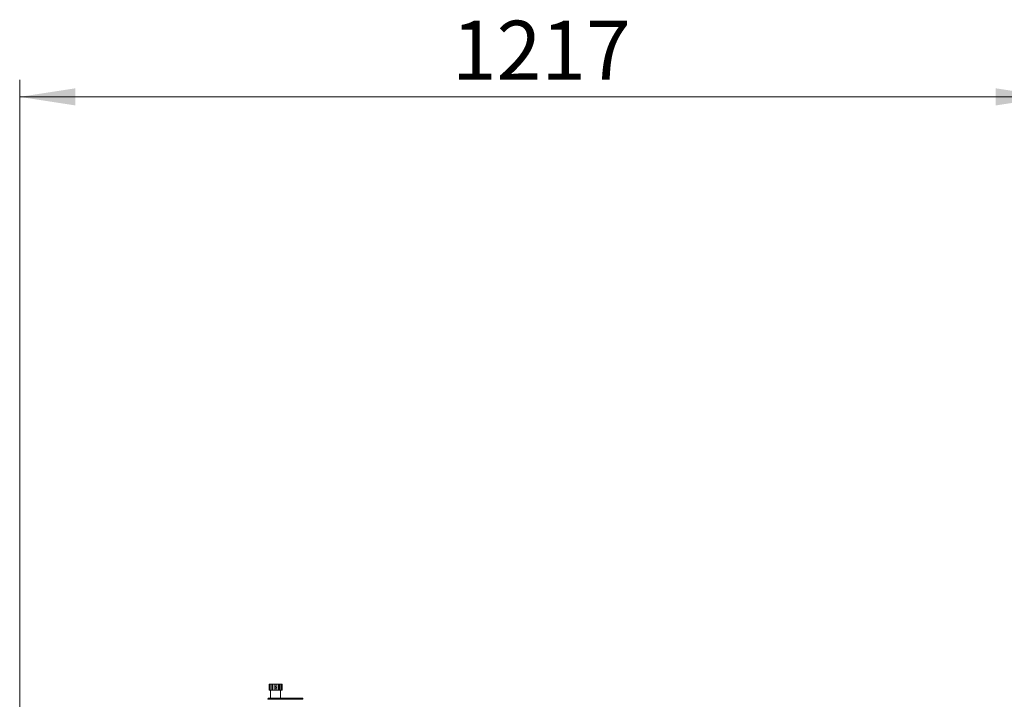
# Model space of a CAD drawing. Units: millimetres. Extents: x 21 to 400, y 133 to 254.
# Drawn here: x 42 to 100, y 214 to 254 of the extents above; entities that cross this region are included whole.
import ezdxf

# ---------------------------------------------------------------- set-up
doc = ezdxf.new("R2010")
doc.units = ezdxf.units.MM
doc.styles.add('SLDTEXTSTYLE0', font='TXT', dxfattribs={"width": 0.75})
doc.dimstyles.new('SLDDIMSTYLE0', dxfattribs={"dimtxt": 3.5, "dimasz": 3.302, "dimexe": 0, "dimexo": 0.0625, "dimgap": 0.875, "dimtad": 1, "dimlfac": 20, "dimrnd": 1e-09, "dimzin": 12, "dimdsep": 46, "dimtxsty": 'SLDTEXTSTYLE0', "dimsah": 1, "dimcen": 0.09, "dimadec": 0, "dimazin": 3, "dimtfac": 1, "dimtofl": 0, "dimtmove": 0, "dimatfit": 3, "dimfxl": 1, "dimfrac": 2, "dimtolj": 1, "dimtzin": 12, "dimarcsym": 0})

# ---------------------------------------------------------------- blocks, each defined once
blk = doc.blocks.new('_D_3')
at = {"color": 7, "linetype": 'Continuous', "lineweight": 0}
for p, q in [((41.579, 202.044), (41.579, 250.908)), ((102.729, 240.044), (102.729, 250.908)), ((41.579, 249.908), (102.729, 249.908))]:
    blk.add_line(p, q, dxfattribs=at)
for points in [[(41.579, 249.908), (44.881, 249.4), (44.881, 250.416)], [(102.729, 249.908), (99.427, 250.416), (99.427, 249.4)]]:
    blk.add_solid(points, dxfattribs=at)
at = {"color": 7, "linetype": 'Continuous', "lineweight": 0, "insert": (67.194, 254.42, 10.76), "char_height": 3.5, "attachment_point": 1, "style": 'SLDTEXTSTYLE0'}
blk.add_mtext('1217', dxfattribs=at)

msp = doc.modelspace()

# ---------------------------------------------------------------- linework, layer by layer
at = {"color": 7, "linetype": 'Continuous', "lineweight": 15}
for p, q in [((56.36114, 214.93768), (56.36114, 215.10461)), ((56.36114, 215.10461), (56.39406, 215.10461)), ((56.36114, 214.75461), (56.36114, 214.87154)), ((56.36114, 214.75461), (56.39406, 214.75461)), ((56.39406, 214.75461), (56.39406, 215.10461)), ((56.42671, 215.10461), (56.39406, 215.10461)), ((56.42671, 214.75461), (56.39406, 214.75461)), ((56.42671, 214.75461), (56.42671, 215.10461)), ((56.43156, 215.10461), (56.42671, 215.10461)), ((56.43156, 214.75461), (56.42671, 214.75461)), ((56.43156, 214.75461), (56.43156, 215.10461)), ((56.43156, 215.10461), (56.52151, 215.10461)), ((56.43156, 214.75461), (56.52151, 214.75461)), ((56.45182, 214.75461), (56.45182, 214.27961)), ((56.52151, 214.75461), (56.52151, 215.10461)), ((56.54035, 215.10461), (56.52151, 215.10461)), ((56.54035, 214.75461), (56.52151, 214.75461)), ((56.54035, 214.75461), (56.54035, 215.10461)), ((56.58646, 215.10461), (56.54035, 215.10461)), ((56.58646, 214.75461), (56.54035, 214.75461)), ((56.58646, 214.75461), (56.58646, 215.10461)), ((56.58646, 215.10461), (56.70932, 215.10461)), ((56.58646, 214.75461), (56.70932, 214.75461)), ((56.70932, 214.93768), (56.70932, 215.10461)), ((56.78432, 215.10461), (56.70932, 215.10461)), ((56.70932, 214.75461), (56.70932, 214.87154)), ((56.78432, 214.75461), (56.70932, 214.75461)), ((56.78432, 214.93768), (56.78432, 215.10461)), ((56.78432, 215.10461), (56.90719, 215.10461)), ((56.78432, 214.75461), (56.78432, 214.87154)), ((56.78432, 214.75461), (56.90719, 214.75461)), ((56.90719, 214.75461), (56.90719, 215.10461)), ((56.95329, 215.10461), (56.90719, 215.10461)), ((56.95329, 214.75461), (56.90719, 214.75461)), ((56.95329, 214.75461), (56.95329, 215.10461)), ((56.97214, 215.10461), (56.95329, 215.10461)), ((56.97214, 214.75461), (56.95329, 214.75461)), ((56.97214, 214.75461), (56.97214, 215.10461)), ((56.97214, 215.10461), (57.06208, 215.10461)), ((56.97214, 214.75461), (57.06208, 214.75461)), ((57.04182, 214.27961), (57.04182, 214.75461)), ((57.06208, 214.75461), (57.06208, 215.10461)), ((57.06694, 215.10461), (57.06208, 215.10461)), ((57.06694, 214.75461), (57.06208, 214.75461)), ((57.06694, 214.75461), (57.06694, 215.10461)), ((57.09958, 215.10461), (57.06694, 215.10461)), ((57.09958, 214.75461), (57.06694, 214.75461)), ((57.09958, 214.75461), (57.09958, 215.10461)), ((57.09958, 215.10461), (57.1325, 215.10461)), ((57.09958, 214.75461), (57.1325, 214.75461)), ((57.1325, 214.93768), (57.1325, 215.10461)), ((57.1325, 214.75461), (57.1325, 214.87154)), ((56.29182, 214.22961), (56.29182, 214.20461)), ((56.34182, 214.27961), (58.31682, 214.27961)), ((58.36682, 214.20461), (58.36682, 214.22961))]:
    msp.add_line(p, q, dxfattribs=at)
at = {"color": 8, "linetype": 'Continuous', "lineweight": 15}
for p, q in [((56.29182, 214.22961), (58.36682, 214.22961)), ((56.29182, 214.20461), (58.36682, 214.20461))]:
    msp.add_line(p, q, dxfattribs=at)
at = {"color": 7, "linetype": 'Continuous', "lineweight": 15}
for centre, start, end in [((56.34182, 214.22961), 90, 180), ((58.31682, 214.22961), 0, 90)]:
    msp.add_arc(centre, 0.05, start, end, dxfattribs=at)
for points, knots in [([(56.36114, 214.93768), (56.36131, 214.93565), (56.36183, 214.92924), (56.36242, 214.91782), (56.36265, 214.90285), (56.36231, 214.88783), (56.36161, 214.87708), (56.3612, 214.87219), (56.36114, 214.87154)], [0, 0, 0, 0, 0.10838417, 0.34220709, 0.50030819, 0.73217119, 0.96400596, 1, 1, 1, 1]), ([(56.70932, 214.87154), (56.7066, 214.87516), (56.70051, 214.8833), (56.69623, 214.89885), (56.69715, 214.91579), (56.70242, 214.92901), (56.7076, 214.93552), (56.70932, 214.93768)], [0, 0, 0, 0, 0.18797846, 0.42163631, 0.65361755, 0.88480054, 1, 1, 1, 1]), ([(56.78432, 214.93768), (56.78019, 214.94153), (56.77193, 214.94923), (56.75556, 214.95477), (56.73864, 214.95485), (56.72205, 214.94945), (56.71364, 214.94167), (56.70932, 214.93768)], [0, 0, 0, 0, 0.19909355, 0.39822586, 0.59614508, 0.79288906, 1, 1, 1, 1]), ([(56.70932, 214.87154), (56.71345, 214.86769), (56.72171, 214.85999), (56.73808, 214.85445), (56.75501, 214.85437), (56.77159, 214.85976), (56.78001, 214.86755), (56.78432, 214.87154)], [0, 0, 0, 0, 0.1990936, 0.39823011, 0.59614498, 0.79288901, 1, 1, 1, 1]), ([(56.78432, 214.93768), (56.78595, 214.93565), (56.79109, 214.92924), (56.79572, 214.91782), (56.79747, 214.90285), (56.79491, 214.88783), (56.78905, 214.87708), (56.78488, 214.87219), (56.78432, 214.87154)], [0, 0, 0, 0, 0.10838578, 0.34220784, 0.50030874, 0.73217145, 0.9640076, 1, 1, 1, 1]), ([(57.1325, 214.87154), (57.13233, 214.87362), (57.13181, 214.88008), (57.13113, 214.89327), (57.131, 214.91022), (57.13157, 214.92582), (57.13221, 214.93399), (57.1325, 214.93768)], [0, 0, 0, 0, 0.11091597, 0.34484169, 0.57743159, 0.8086414, 1, 1, 1, 1])]:
    msp.add_open_spline(points, degree=3, knots=knots, dxfattribs=at)

# ---------------------------------------------------------------- dimensions: what is measured, and where the dimension line sits
at = {"color": 7, "linetype": 'Continuous', "lineweight": 0}
dim = msp.add_linear_dim(base=(102.72932, 249.90813), p1=(41.57932, 201.04426), p2=(102.72932, 239.04426), text='1217', dimstyle='SLDDIMSTYLE0', dxfattribs=at)
dim.commit()
dim.dimension.update_dxf_attribs({"geometry": '_D_3', "text_midpoint": (72.36671, 249.90813), "dimtype": 160})

doc.saveas('drawing.dxf')
